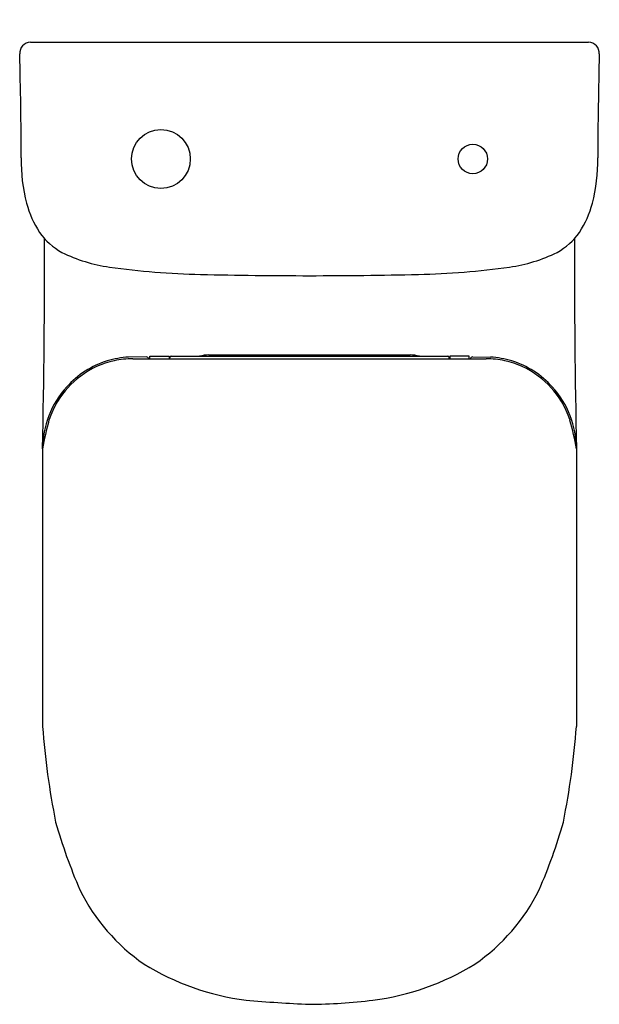
# Model space of a CAD drawing. Extents: x 3653.6 to 3669.2, y 135.7 to 162.
import ezdxf

# ---------------------------------------------------------------- set-up
doc = ezdxf.new("R2010")
doc.units = 0
doc.header["$LTSCALE"] = 0.64311
doc.layers.get('0').update_dxf_attribs({"color": 255, "linetype": 'CONTINUOUS'})
doc.layers.get('DEFPOINTS').update_dxf_attribs({"linetype": 'CONTINUOUS'})
doc.styles.get("Standard").update_dxf_attribs({"font": 'txt', "width": 0.8})

msp = doc.modelspace()

# ---------------------------------------------------------------- linework, layer by layer
for p, q in [((3653.926, 161.422), (3668.87, 161.422)), ((3657.028, 152.994), (3656.557, 152.992)), ((3657.124, 152.944), (3657.127, 153.014)), ((3657.127, 153.014), (3657.638, 153.014)), ((3657.638, 153.014), (3657.644, 152.944)), ((3657.658, 152.944), (3657.658, 152.974)), ((3657.697, 153.014), (3665.099, 153.014)), ((3658.705, 153.049), (3664.091, 153.049)), ((3665.138, 152.944), (3665.138, 152.974)), ((3665.158, 153.014), (3665.152, 152.944)), ((3665.67, 153.014), (3665.158, 153.014)), ((3665.672, 152.944), (3665.67, 153.014)), ((3665.768, 152.994), (3666.239, 152.992)), ((3656.672, 152.944), (3666.125, 152.944)), ((3654.253, 150.532), (3654.253, 143.094)), ((3668.543, 150.532), (3668.543, 143.094))]:
    msp.add_line(p, q)
for centre, radius in [((3657.421, 158.297), 0.787), ((3665.769, 158.297), 0.394)]:
    msp.add_circle(centre, radius)
for centre, radius, start, end in [((3653.937, 161.126), 0.296, 92.0643, 183.0363), ((3668.86, 161.126), 0.296, 356.9637, 87.9357), ((3522.55, 157.777), 131.134, 0.23968, 1.45683), ((3800.247, 157.777), 131.134, 178.54317, 179.76032), ((3658.04, 158.223), 4.359, 178.6602, 194.8008), ((3664.756, 158.223), 4.359, 345.1992, 1.3398), ((3656.438, 157.8), 2.702, 194.8008, 212.9496), ((3666.358, 157.8), 2.702, 327.0504, 345.1992), ((3655.685, 157.421), 1.866, 215.7649, 240.6152), ((3425.411, 155.459), 228.895, 358.76648, 0.17677), ((3667.112, 157.421), 1.866, 299.3848, 324.2351), ((3897.386, 155.459), 228.895, 179.82323, 181.23352), ((3656.603, 159.462), 4.099, 243.4305, 262.1653), ((3666.194, 159.462), 4.099, 277.8347, 296.5695), ((3658.982, 176.753), 21.553, 262.1653, 268.6732), ((3663.814, 176.753), 21.553, 271.3268, 277.8347), ((3661.444, 283.064), 127.893, 268.67321, 269.97937), ((3661.352, 283.064), 127.893, 270.02063, 271.32679), ((3656.78, 150.041), 2.959, 94.3255, 105.6549), ((3657.029, 152.917), 0.0769, 20.0611, 90.5987), ((3657.697, 152.974), 0.0394, 90, 180), ((3658.735, 151.882), 1.167, 91.491, 104.1133), ((3664.061, 151.882), 1.167, 75.8867, 88.509), ((3665.099, 152.974), 0.0394, 360, 89.8456), ((3665.768, 152.917), 0.0769, 89.4013, 159.9389), ((3666.016, 150.041), 2.959, 74.3451, 85.6745), ((3656.705, 150.584), 2.416, 107.4067, 138.3479), ((3656.635, 150.684), 2.255, 101.8256, 127.1216), ((3656.673, 150.506), 2.438, 90.0218, 101.8261), ((3666.124, 150.506), 2.438, 78.1739, 89.9782), ((3666.161, 150.684), 2.255, 52.8784, 78.1744), ((3666.092, 150.584), 2.416, 41.6521, 72.5933), ((3656.783, 150.489), 2.501, 127.1216, 148.3396), ((3666.013, 150.489), 2.501, 31.6604, 52.8784), ((3656.711, 150.529), 2.458, 137.4847, 179.9496), ((3666.085, 150.529), 2.458, 0.0504, 42.5153), ((3656.595, 150.605), 2.279, 148.3396, 162.2004), ((3666.202, 150.605), 2.279, 17.7996, 31.6604), ((3661.067, 149.415), 6.905, 164.1392, 170.6917), ((3661.729, 149.415), 6.905, 9.3083, 15.8608), ((3675.35, 144.669), 21.155, 184.2687, 191.2629), ((3647.447, 144.669), 21.155, 348.7371, 355.7313), ((3668.819, 144.599), 14.786, 195.9474, 203.4272), ((3653.978, 144.599), 14.786, 336.5728, 344.0526), ((3659.953, 141.047), 5.246, 206.3311, 235.3328), ((3662.843, 141.047), 5.246, 304.6672, 333.6689), ((3660.554, 142.523), 6.81, 238.2367, 262.7851), ((3662.242, 142.523), 6.81, 277.2149, 301.7633), ((3662.825, 170.026), 34.401, 264.7867, 267.6235), ((3661.305, 149.928), 14.274, 270.3749, 277.2149)]:
    msp.add_arc(centre, radius, start, end)

# ---------------------------------------------------------------- texts
at = {"layer": 'DEFPOINTS'}
for tag, p, s in [('MODELNUMBER', (3661.399, 162.027), 'K-78846H-TF'), ('TRADENAME', (3661.399, 162.025), 'MODERNLIFE'), ('PRODUCT', (3661.399, 162.023), 'TOILET')]:
    msp.add_attdef(tag, p, s, height=0.001, dxfattribs=at)

doc.saveas('drawing.dxf')
